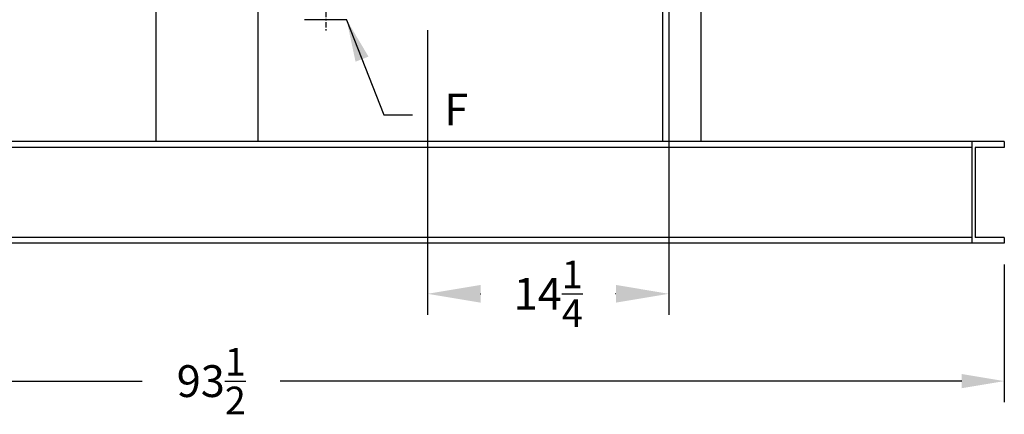
# Model space of a CAD drawing. Extents: x 376 to 643, y 79 to 251.
# Drawn here: x 460 to 518, y 79 to 102 of the extents above; entities that cross this region are included whole.
import ezdxf

# ---------------------------------------------------------------- set-up
doc = ezdxf.new("R2010")
doc.units = 0
doc.header["$LTSCALE"] = 0.25
doc.header["$MEASUREMENT"] = 0
doc.linetypes.add('CENTER', pattern=[2, 1.25, -0.25, 0.25, -0.25])
doc.layers.get('DEFPOINTS').update_dxf_attribs({"linetype": 'CONTINUOUS'})
for name, color, linetype in [('0_CENTERLINES', 125, 'CENTER'), ('0_OBJECT', 232, 'CONTINUOUS'), ('0_TEXT', 125, 'CONTINUOUS'), ('DIMENSIONS', 125, 'CONTINUOUS')]:
    doc.layers.add(name, color=color, linetype=linetype)
doc.styles.add('ROMANS', font='romans.shx')
doc.dimstyles.new('DIM', dxfattribs={"dimscale": 20, "dimtxt": 0.09375, "dimasz": 0.125, "dimexe": 0.0625, "dimexo": 0.0625, "dimgap": 0.09375, "dimtad": 0, "dimtih": 1, "dimtoh": 1, "dimdec": 6, "dimzin": 0, "dimdsep": 46, "dimlunit": 5, "dimtxsty": 'ROMANS', "dimcen": 0, "dimadec": 0, "dimazin": 0, "dimtfac": 0.87, "dimtdec": 6, "dimtix": 1, "dimtofl": 0, "dimtmove": 2, "dimatfit": 3, "dimfxl": 0, "dimtolj": 1, "dimtzin": 0, "dimarcsym": 0})
doc.dimstyles.new('DIM$0', dxfattribs={"dimscale": 20, "dimtxt": 0.09375, "dimasz": 0.15625, "dimexe": 0.0625, "dimexo": 0.0625, "dimgap": 0.09375, "dimtad": 0, "dimtih": 1, "dimtoh": 1, "dimdec": 5, "dimzin": 0, "dimdsep": 46, "dimlunit": 5, "dimtxsty": 'ROMANS', "dimcen": 0, "dimadec": 0, "dimazin": 0, "dimtfac": 0.87, "dimtdec": 5, "dimtix": 1, "dimtofl": 0, "dimtmove": 0, "dimatfit": 3, "dimfxl": 0, "dimtolj": 1, "dimtzin": 0, "dimarcsym": 0})

# ---------------------------------------------------------------- blocks, each defined once
blk = doc.blocks.new('*D11')
at = {"layer": 'DEFPOINTS', "color": 0, "linetype": 'Continuous', "transparency": 16777216}
for p in [(424.124, 88.869), (517.624, 88.869), (424.124, 80.744)]:
    blk.add_point(p, dxfattribs=at)
at = {"layer": 'DIMENSIONS', "color": 0, "linetype": 'Continuous', "lineweight": -2, "transparency": 16777216}
for p, q in [((424.124, 87.619), (424.124, 79.494)), ((517.624, 87.619), (517.624, 79.494)), ((426.624, 80.744), (466.803, 80.744)), ((515.124, 80.744), (474.944, 80.744))]:
    blk.add_line(p, q, dxfattribs=at)
at = {"layer": 'DIMENSIONS', "color": 0, "linetype": 'Continuous', "transparency": 16777216}
for points in [[(426.624, 81.161), (426.624, 80.327), (424.124, 80.744)], [(515.124, 81.161), (515.124, 80.327), (517.624, 80.744)]]:
    blk.add_solid(points, dxfattribs=at)
at = {"layer": 'DIMENSIONS', "color": 0, "linetype": 'Continuous', "transparency": 16777216, "insert": (470.874, 80.744), "char_height": 1.875, "attachment_point": 5, "style": 'ROMANS'}
blk.add_mtext('\\A1;93{\\H0.870000x;\\S1/2;}', dxfattribs=at)
blk = doc.blocks.new('*D19')
at = {"layer": 'DEFPOINTS', "color": 0, "transparency": 16777216}
for p in [(497.858, 106.542), (483.624, 102.682), (497.858, 85.893)]:
    blk.add_point(p, dxfattribs=at)
at = {"layer": 'DIMENSIONS', "color": 0, "lineweight": -2, "transparency": 16777216}
for p, q in [((497.858, 105.292), (497.858, 84.643)), ((483.624, 101.432), (483.624, 84.643)), ((486.749, 85.893), (486.765, 85.893)), ((494.733, 85.893), (494.716, 85.893))]:
    blk.add_line(p, q, dxfattribs=at)
at = {"layer": 'DIMENSIONS', "color": 0, "transparency": 16777216}
for points in [[(486.749, 86.414), (486.749, 85.372), (483.624, 85.893)], [(494.733, 86.414), (494.733, 85.372), (497.858, 85.893)]]:
    blk.add_solid(points, dxfattribs=at)
at = {"layer": 'DIMENSIONS', "color": 0, "transparency": 16777216, "insert": (490.741, 85.893), "char_height": 1.875, "attachment_point": 5, "style": 'ROMANS'}
blk.add_mtext('\\A1;14{\\H0.870000x;\\S1/4;}', dxfattribs=at)

msp = doc.modelspace()

# ---------------------------------------------------------------- linework, layer by layer
at = {"layer": '0_CENTERLINES'}
msp.add_line((477.6235961, 105.5770008), (477.6235961, 101.4201668), dxfattribs=at)
at = {"layer": '0_OBJECT'}
for p, q in [((467.6124634, 108.4451874), (467.6124634, 94.8691288)), ((473.6124634, 108.4451874), (473.6124634, 94.8691288)), ((517.6235961, 94.8691288), (424.1235961, 94.8691288)), ((515.7080884, 94.8691288), (515.7080884, 88.8691288)), ((517.6280884, 94.8691288), (517.6280884, 94.5261288)), ((515.7035961, 94.5261288), (426.0435961, 94.5261288)), ((515.9080884, 94.5261288), (515.9080884, 89.2121288)), ((517.6280884, 94.5261288), (515.9080884, 94.5261288)), ((517.6235961, 88.8691288), (424.1235961, 88.8691288)), ((515.7035961, 89.2121288), (426.0435961, 89.2121288)), ((517.6235961, 89.2121288), (515.9080884, 89.2121288)), ((517.6235961, 89.2121288), (517.6235961, 88.8691288))]:
    msp.add_line(p, q, dxfattribs=at)
at = {"layer": '0_OBJECT', "extrusion": (0, 1, 0)}
msp.add_line((478.8735961, 102.0566154), (476.3735961, 102.0566154), dxfattribs=at)
at = {"layer": 'DIMENSIONS'}
for p, q in [((497.4861913, 104.666001), (497.4861913, 94.8691288)), ((499.7361913, 104.666001), (499.7361913, 94.8691288))]:
    msp.add_line(p, q, dxfattribs=at)

# ---------------------------------------------------------------- texts
at = {"layer": '0_TEXT', "insert": (484.6058629, 97.7029712), "char_height": 1.875, "attachment_point": 1, "style": 'ROMANS'}
msp.add_mtext('F', dxfattribs=at)

# ---------------------------------------------------------------- dimensions: what is measured, and where the dimension line sits
at = {"layer": 'DIMENSIONS'}
dim = msp.add_linear_dim(base=(497.8584865, 85.8928712), p1=(483.6235961, 102.6816288), p2=(497.8584865, 106.5415302), dimstyle='DIM$0', override={"dimdec": 4}, dxfattribs=at)
dim.commit()
dim.dimension.update_dxf_attribs({"geometry": '*D19', "text_midpoint": (490.7405916, 85.8928712), "dimtype": 160})
at = {"layer": 'DIMENSIONS', "linetype": 'Continuous'}
dim = msp.add_linear_dim(base=(424.1235961, 80.7441288), p1=(517.6235961, 88.8691288), p2=(424.1235961, 88.8691288), angle=180, dimstyle='DIM', dxfattribs=at)
dim.commit()
dim.dimension.update_dxf_attribs({"geometry": '*D11', "text_midpoint": (470.8735961, 80.7441288)})

# ---------------------------------------------------------------- leaders
at = {"layer": '0_TEXT', "annotation_type": 0, "has_hookline": 1, "hookline_direction": 0, "text_width": 1.1607143}
msp.add_leader([(478.8508794, 102.0566154), (481.0495368, 96.4529712), (482.7308629, 96.4529712)], dimstyle='DIM', override={"dimgap": 0.09375, "dimtad": 0}, dxfattribs=at)

doc.saveas('drawing.dxf')
